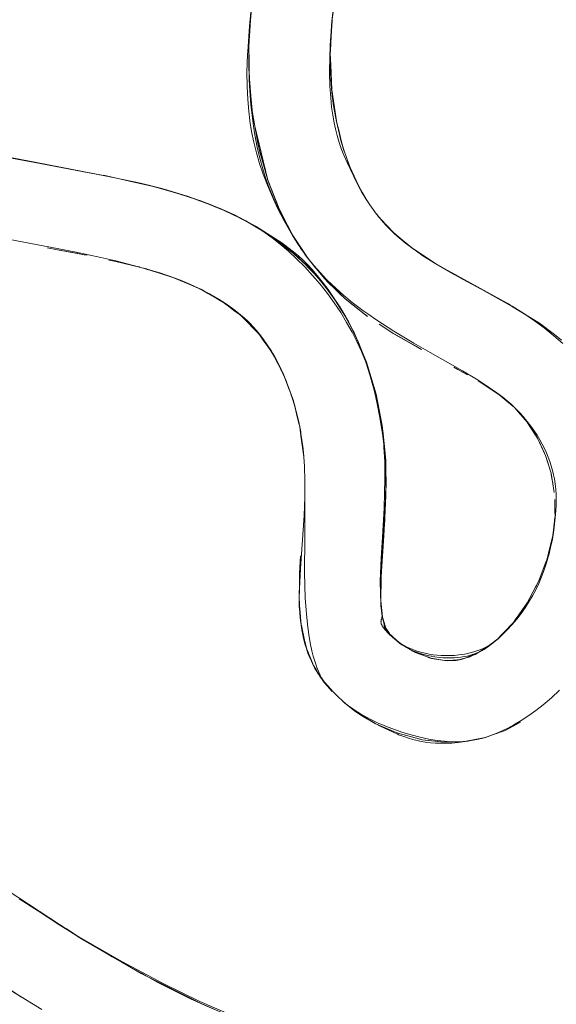
# Model space of a CAD drawing. Units: millimetres. Extents: x -3138 to 3138, y -3800 to 3800.
# Drawn here: x 1216 to 1256, y -169 to -97 of the extents above; entities that cross this region are included whole.
import ezdxf

# ---------------------------------------------------------------- set-up
doc = ezdxf.new("R2010")
doc.units = ezdxf.units.MM
doc.layers.add('None', color=7, linetype='Continuous', lineweight=5)

# ---------------------------------------------------------------- blocks, each defined once
blk = doc.blocks.new('Group')
at = {"layer": 'None', "color": 93, "linetype": 'Continuous', "lineweight": 5, "true_color": 0x66cc66, "transparency": 33554687}
for p, q in [((1239.343, -98.83), (1239.403, -97.748)), ((1233.353, -98.275), (1233.355, -98.238)), ((1239.332, -99.031), (1239.343, -98.83)), ((1239.332, -99.031), (1239.368, -99.86)), ((1239.755, -103.784), (1239.784, -103.983)), ((1239.784, -103.983), (1239.788, -104.008)), ((1239.795, -104.042), (1239.957, -104.677)), ((1214.645, -106.471), (1216.905, -106.901)), ((1217.734, -107.059), (1217.734, -107.059)), ((1222.91, -108.06), (1223.278, -108.133)), ((1226.114, -108.763), (1226.337, -108.812)), ((1226.337, -108.812), (1226.481, -108.854)), ((1228.822, -109.535), (1228.877, -109.551)), ((1229.706, -109.839), (1231.779, -110.683)), ((1231.033, -110.356), (1231.115, -110.387)), ((1231.115, -110.387), (1231.171, -110.413)), ((1242.762, -110.854), (1242.894, -111.039)), ((1232.233, -110.892), (1232.676, -111.114)), ((1233.036, -111.297), (1233.079, -111.321)), ((1233.107, -111.335), (1233.124, -111.343)), ((1233.171, -111.371), (1233.218, -111.397)), ((1233.543, -111.579), (1233.606, -111.617)), ((1243.448, -111.633), (1243.944, -112.16)), ((1243.944, -112.16), (1244.013, -112.234)), ((1236.621, -112.492), (1236.717, -112.656)), ((1236.862, -112.89), (1237.1, -113.26)), ((1219.425, -113.494), (1220.63, -113.721)), ((1220.63, -113.721), (1221.24, -113.836)), ((1237.158, -113.345), (1237.388, -113.675)), ((1237.419, -113.719), (1237.563, -113.944)), ((1237.687, -114.081), (1237.72, -114.124)), ((1246.173, -113.891), (1247.109, -114.51)), ((1226.698, -115.181), (1226.856, -115.231)), ((1238.581, -115.199), (1238.9, -115.593)), ((1247.109, -114.51), (1247.166, -114.547)), ((1247.404, -114.685), (1248.207, -115.128)), ((1229.693, -116.339), (1229.851, -116.407)), ((1229.899, -116.428), (1230.099, -116.544)), ((1229.979, -116.481), (1230.331, -116.682)), ((1231.286, -117.229), (1231.445, -117.32)), ((1231.445, -117.32), (1231.489, -117.35)), ((1240.39, -117.045), (1240.436, -117.082)), ((1251.884, -117.154), (1252.326, -117.398)), ((1252.326, -117.398), (1252.332, -117.402)), ((1252.332, -117.402), (1252.348, -117.41)), ((1232.904, -118.436), (1232.959, -118.493)), ((1233.351, -118.908), (1233.581, -119.145)), ((1254.743, -118.885), (1255.108, -119.165)), ((1255.108, -119.165), (1255.825, -119.714)), ((1234.067, -119.646), (1234.071, -119.651)), ((1234.067, -119.646), (1234.071, -119.651)), ((1255.825, -119.714), (1255.832, -119.719)), ((1234.745, -120.599), (1234.746, -120.6)), ((1234.746, -120.601), (1235.016, -120.982)), ((1234.926, -120.836), (1234.983, -120.915)), ((1242, -121.738), (1242.027, -121.827)), ((1242.248, -122.564), (1242.284, -122.683)), ((1242.284, -122.683), (1242.565, -123.618)), ((1236.463, -124.162), (1236.62, -124.581)), ((1236.636, -124.626), (1236.767, -125.165)), ((1251.594, -124.016), (1251.745, -124.114)), ((1252.513, -124.732), (1252.535, -124.754)), ((1237.183, -127.167), (1237.25, -127.658)), ((1237.288, -127.936), (1237.351, -128.399)), ((1237.351, -128.399), (1237.368, -128.521)), ((1243.285, -134.275), (1243.343, -133.41)), ((1255.245, -136.359), (1255.27, -136.295)), ((1237.065, -138.359), (1237.069, -137.296)), ((1243.05, -139.204), (1243.074, -137.709)), ((1243.059, -138.62), (1243.071, -137.899)), ((1243.071, -137.899), (1243.074, -137.709)), ((1243.05, -139.204), (1243.059, -138.62)), ((1237.059, -139.705), (1237.061, -139.341)), ((1237.065, -139.475), (1237.078, -139.671)), ((1237.167, -140.91), (1237.508, -142.561)), ((1252.628, -141.096), (1252.796, -140.919)), ((1237.249, -141.45), (1237.252, -141.478)), ((1237.252, -141.478), (1237.258, -141.504)), ((1251.687, -142.087), (1251.915, -141.847)), ((1244.45, -142.411), (1244.5, -142.455)), ((1244.45, -142.411), (1244.5, -142.455)), ((1237.627, -142.964), (1237.639, -142.99)), ((1238.14, -144.148), (1238.265, -144.349)), ((1238.175, -144.229), (1238.177, -144.235)), ((1238.177, -144.235), (1238.18, -144.239)), ((1238.424, -144.606), (1238.521, -144.761)), ((1238.889, -145.325), (1238.902, -145.345)), ((1238.902, -145.345), (1239.484, -145.986)), ((1240.987, -147.319), (1241.135, -147.439)), ((1241.3, -147.529), (1242.585, -148.314)), ((1242.602, -148.322), (1242.634, -148.342)), ((1242.634, -148.342), (1242.668, -148.356)), ((1252.209, -148.845), (1253.333, -148.244)), ((1243.845, -148.856), (1244.192, -149.004)), ((1244.192, -149.004), (1244.325, -149.06)), ((1252.209, -148.845), (1252.371, -148.758)), ((1245.906, -149.482), (1245.951, -149.494)), ((1245.951, -149.494), (1246.016, -149.512)), ((1246.016, -149.512), (1246.101, -149.534)), ((1248.256, -149.7), (1248.424, -149.694)), ((1249.2, -149.665), (1249.214, -149.664)), ((1249.206, -149.665), (1250.62, -149.394)), ((1250.599, -149.4), (1250.681, -149.385)), ((1216.486, -161.233), (1216.486, -161.233)), ((1216.487, -161.234), (1219.424, -163.138)), ((1220.552, -163.862), (1221.802, -164.62)), ((1212.454, -165.755), (1216.621, -168.477)), ((1225.442, -166.721), (1225.768, -166.902))]:
    blk.add_line(p, q, dxfattribs=at)
at = {"layer": 'None', "color": 93, "linetype": 'Continuous', "lineweight": 5, "true_color": 0x66cc66, "transparency": 33554687, "flags": 128}
for points in [[(1191.204, -95.801), (1191.958, -96.545), (1192.79, -97.305), (1192.907, -97.403), (1193.674, -98.05), (1194.614, -98.78), (1195.616, -99.495), (1196.683, -100.195), (1197.822, -100.878), (1199.04, -101.544), (1200.343, -102.189), (1201.74, -102.813), (1203.242, -103.412), (1203.538, -103.517), (1204.695, -103.928), (1206.966, -104.636), (1207.531, -104.789), (1209.669, -105.367), (1213.593, -106.269), (1217.734, -107.059), (1222.764, -108.019), (1222.653, -107.995)], [(1243.435, -131.581), (1243.359, -133.175), (1243.271, -134.516), (1243.05, -137.897), (1243.035, -138.62), (1243.045, -139.217), (1243.069, -139.67), (1243.1, -140.014), (1243.135, -140.281), (1243.175, -140.518), (1243.213, -140.697), (1243.249, -140.841), (1243.284, -140.961), (1243.293, -140.99), (1243.298, -141.011), (1243.305, -141.051), (1243.309, -141.087), (1243.314, -141.151), (1243.316, -141.171), (1243.319, -141.192), (1243.323, -141.212), (1243.333, -141.249), (1243.345, -141.283), (1243.361, -141.318), (1243.372, -141.339), (1243.386, -141.363), (1243.404, -141.393), (1243.427, -141.428), (1243.457, -141.471), (1243.498, -141.524), (1243.564, -141.606), (1243.664, -141.719), (1243.821, -141.882), (1243.986, -142.043), (1244.078, -142.127), (1244.179, -142.212), (1244.287, -142.297), (1244.405, -142.381), (1244.531, -142.465), (1244.669, -142.549), (1244.819, -142.633), (1244.983, -142.716), (1245.162, -142.798), (1245.36, -142.88), (1245.578, -142.961), (1245.81, -143.037), (1246.066, -143.11), (1246.331, -143.174), (1246.606, -143.228), (1246.892, -143.274), (1246.917, -143.276), (1247.19, -143.308), (1247.502, -143.332), (1247.831, -143.343), (1248.166, -143.341), (1248.484, -143.325), (1248.786, -143.297), (1249.077, -143.257), (1249.356, -143.206), (1249.625, -143.145), (1249.89, -143.073), (1250.113, -143.002), (1250.34, -142.919), (1250.547, -142.832), (1250.737, -142.743), (1250.911, -142.651), (1251.072, -142.556), (1251.222, -142.459), (1251.361, -142.36), (1251.491, -142.259), (1251.62, -142.148), (1251.969, -141.829), (1252.358, -141.444), (1252.721, -141.051), (1253.06, -140.651), (1253.377, -140.242), (1253.673, -139.824), (1253.95, -139.395), (1254.209, -138.954), (1254.45, -138.5), (1254.675, -138.031), (1254.883, -137.544), (1255.075, -137.038), (1255.251, -136.51), (1255.301, -136.337), (1255.375, -136.082), (1255.41, -135.958), (1255.552, -135.378), (1255.676, -134.765), (1255.78, -134.116), (1255.893, -133.196), (1255.938, -132.664), (1255.956, -132.321), (1255.962, -131.912), (1255.951, -131.484), (1255.923, -131.082), (1255.88, -130.701), (1255.825, -130.34), (1255.765, -130.031), (1255.691, -129.715), (1255.599, -129.384), (1255.495, -129.058), (1255.377, -128.735), (1255.245, -128.414), (1255.099, -128.094), (1254.936, -127.773), (1254.757, -127.451), (1254.559, -127.126), (1254.34, -126.796), (1254.098, -126.46), (1254.003, -126.339), (1253.829, -126.117), (1253.532, -125.764), (1253.201, -125.401), (1252.881, -125.075), (1252.635, -124.842), (1252.36, -124.601), (1252.021, -124.324), (1251.598, -124.003), (1251.062, -123.624), (1250.221, -123.075), (1249.06, -122.379), (1246.693, -121.036), (1245.492, -120.355), (1244.018, -119.474), (1242.762, -118.659), (1242.093, -118.189), (1241.744, -117.944), (1240.954, -117.343), (1240.341, -116.839), (1239.741, -116.308), (1239.143, -115.734), (1239.069, -115.657), (1238.609, -115.176), (1238.134, -114.636), (1237.71, -114.112), (1237.333, -113.603), (1236.996, -113.107), (1236.567, -112.413), (1235.951, -111.335), (1235.465, -110.402), (1235.055, -109.535), (1234.711, -108.728), (1234.494, -108.161), (1234.4, -107.914), (1234.137, -107.131), (1233.907, -106.339), (1233.713, -105.553), (1233.553, -104.77), (1233.43, -104.018), (1233.424, -103.966), (1233.338, -103.274), (1233.263, -102.412), (1233.218, -101.458), (1233.207, -100.398), (1233.247, -99.107), (1233.263, -98.88), (1233.395, -97.006), (1233.547, -95.496)], [(1212.407, -112.079), (1219.373, -113.403), (1220.641, -113.644), (1222.46, -114.045), (1223.551, -114.286), (1225.587, -114.819), (1226.86, -115.204), (1227.751, -115.512), (1228.539, -115.818), (1229.241, -116.122), (1229.872, -116.424), (1230.442, -116.724), (1230.959, -117.023), (1231.433, -117.321), (1231.867, -117.619), (1232.269, -117.917), (1232.64, -118.216), (1232.986, -118.517), (1233.308, -118.82), (1233.378, -118.891), (1233.61, -119.128), (1233.893, -119.44), (1234.159, -119.757), (1234.43, -120.107), (1234.7, -120.488), (1234.97, -120.904), (1235.24, -121.361), (1235.483, -121.812), (1235.726, -122.307), (1235.969, -122.852), (1236.211, -123.456), (1236.452, -124.128), (1236.679, -124.844), (1236.875, -125.557), (1237.04, -126.27), (1237.176, -126.985), (1237.278, -127.667), (1237.306, -127.924), (1237.359, -128.394), (1237.434, -129.392), (1237.475, -130.481), (1237.474, -131.658), (1237.42, -133.039), (1237.139, -136.938), (1237.061, -138.426), (1237.055, -139.137), (1237.074, -139.801), (1237.102, -140.235), (1237.108, -140.338), (1237.111, -140.374), (1237.162, -140.873), (1237.22, -141.287), (1237.29, -141.682), (1237.378, -142.088), (1237.475, -142.466), (1237.581, -142.82), (1237.695, -143.153), (1237.816, -143.467), (1237.944, -143.764), (1238.074, -144.037), (1238.201, -144.28), (1238.295, -144.442), (1238.404, -144.617), (1238.539, -144.815), (1238.705, -145.041), (1238.912, -145.302), (1239.171, -145.604), (1239.503, -145.964), (1239.899, -146.361), (1240.269, -146.706), (1240.636, -147.02), (1240.998, -147.308), (1241.357, -147.571), (1241.715, -147.812), (1242.071, -148.032), (1242.412, -148.225), (1242.996, -148.524), (1243.28, -148.67), (1243.954, -148.988), (1244.274, -149.125), (1244.363, -149.162), (1244.74, -149.305), (1245.09, -149.423), (1245.415, -149.518), (1245.733, -149.598), (1246.026, -149.659), (1246.352, -149.713), (1246.702, -149.755), (1247.081, -149.784), (1247.448, -149.796), (1247.844, -149.794), (1248.273, -149.775), (1248.739, -149.736), (1249.251, -149.672), (1249.858, -149.571), (1250.239, -149.493), (1250.572, -149.408), (1250.89, -149.313), (1251.228, -149.197), (1251.589, -149.057), (1251.977, -148.888), (1252.396, -148.685), (1252.851, -148.44), (1253.386, -148.123), (1253.942, -147.758), (1254.461, -147.385), (1255.002, -146.962), (1255.611, -146.441), (1256.211, -145.883)], [(1256.444, -120.363), (1255.793, -119.798), (1255.076, -119.225), (1254.364, -118.702), (1253.58, -118.171), (1252.711, -117.629), (1252.325, -117.407), (1251.759, -117.083), (1249.118, -115.661), (1248.501, -115.323), (1247.107, -114.513), (1246.156, -113.908), (1245.571, -113.503), (1244.882, -112.987), (1244.41, -112.604), (1244.094, -112.326), (1243.93, -112.169), (1243.761, -112.007), (1243.418, -111.65), (1243.099, -111.29), (1242.748, -110.861), (1242.49, -110.517), (1242.245, -110.164), (1241.986, -109.759), (1241.712, -109.291), (1241.39, -108.688), (1241.083, -108.053), (1240.801, -107.406), (1240.551, -106.764), (1240.331, -106.127), (1240.147, -105.518), (1239.93, -104.674), (1239.795, -104.042), (1239.741, -103.792), (1239.585, -102.873), (1239.462, -101.916), (1239.376, -100.917), (1239.33, -99.871), (1239.327, -98.83), (1239.368, -97.745), (1239.457, -96.622), (1239.594, -95.484)], [(1234.428, -90.849), (1233.904, -93.134), (1233.656, -94.826), (1233.512, -95.805), (1233.339, -98.488), (1233.353, -98.027), (1233.339, -98.488), (1233.356, -99.655), (1233.353, -98.027), (1233.504, -95.925), (1233.353, -98.027), (1233.554, -95.447)], [(1240.34, -106.154), (1240.321, -106.105), (1240.37, -106.24), (1240.321, -106.105), (1240.185, -105.645), (1240.321, -106.105), (1239.79, -104.025), (1239.784, -103.983), (1239.784, -103.983), (1239.784, -103.983), (1239.448, -101.699), (1239.448, -101.7), (1239.448, -101.699), (1239.448, -101.698), (1239.448, -101.699), (1239.368, -99.86), (1239.332, -99.031), (1239.472, -96.499), (1239.629, -95.495), (1239.631, -95.48), (1239.81, -94.337)], [(1233.383, -97.613), (1233.389, -97.457), (1233.421, -97.076)], [(1239.403, -97.748), (1239.465, -96.624), (1239.472, -96.499)], [(1233.879, -104.914), (1234.028, -105.778), (1233.778, -104.387), (1233.65, -103.717), (1233.567, -103.105), (1233.387, -101.141), (1233.368, -100.071), (1233.36, -99.655), (1233.339, -98.488), (1233.356, -99.655), (1233.357, -100.072), (1233.358, -100.582), (1233.358, -100.442)], [(1239.361, -97.924), (1239.3, -99.213), (1239.288, -100.421), (1239.314, -101.426), (1239.367, -102.265), (1239.437, -102.97), (1239.518, -103.562), (1239.616, -104.12), (1239.621, -104.142), (1239.715, -104.573), (1239.843, -105.068), (1239.996, -105.571), (1240.175, -106.083), (1240.364, -106.563), (1240.575, -107.04), (1241.301, -108.553), (1241.511, -108.954), (1241.554, -109.027)], [(1233.34, -98.576), (1233.339, -98.612), (1233.337, -98.901), (1233.334, -99.755), (1233.358, -100.442)], [(1239.368, -99.86), (1239.368, -99.867), (1239.413, -100.908), (1239.448, -101.698)], [(1233.358, -100.582), (1233.387, -101.141), (1233.358, -100.582), (1233.567, -103.105), (1233.788, -104.386), (1233.814, -104.534)], [(1232.066, -169.812), (1229.733, -168.791), (1227.03, -167.482), (1223.989, -165.863), (1223.008, -165.293), (1220.726, -163.965), (1216.458, -161.254)], [(1233.373, -100.868), (1233.393, -101.437), (1233.495, -102.792), (1233.63, -103.977), (1233.692, -104.384), (1233.789, -105.016), (1233.965, -105.928), (1234.151, -106.732), (1234.369, -107.522), (1234.575, -108.171), (1234.579, -108.182), (1234.842, -108.911), (1235.135, -109.633), (1235.44, -110.305), (1235.846, -111.115), (1236.334, -112.005), (1236.459, -112.218)], [(1233.387, -101.141), (1233.567, -103.105), (1233.65, -103.717), (1233.387, -101.141)], [(1200.253, -102.15), (1200.773, -102.406), (1199.805, -101.958), (1202.482, -103.122), (1203.004, -103.317), (1202.482, -103.122), (1201.811, -102.841), (1202.482, -103.122), (1203.358, -103.433), (1205.543, -104.208), (1205.01, -104.026), (1205.543, -104.208), (1206.734, -104.575), (1209.101, -105.229), (1209.21, -105.254), (1213.888, -106.332), (1213.678, -106.285), (1213.888, -106.332), (1215.614, -106.681), (1217.598, -107.056), (1223.266, -108.127)], [(1239.448, -101.698), (1239.448, -101.7), (1239.479, -101.911), (1239.619, -102.858), (1239.755, -103.784)], [(1239.79, -104.025), (1239.801, -104.071), (1239.79, -104.025)], [(1234.686, -108.155), (1233.778, -104.387), (1234.711, -108.258), (1234.124, -106.193), (1234.717, -108.263), (1234.744, -108.356), (1234.714, -108.264), (1235.569, -110.464), (1235.528, -110.374), (1234.744, -108.356), (1234.714, -108.264), (1234.711, -108.258), (1234.124, -106.193), (1233.778, -104.387), (1234.028, -105.778), (1234.596, -107.839)], [(1239.957, -104.677), (1240.172, -105.519), (1240.306, -106.045)], [(1240.13, -105.452), (1240.135, -105.474), (1240.124, -105.428), (1240.135, -105.474), (1240.135, -105.475), (1240.139, -105.486)], [(1240.135, -105.475), (1240.142, -105.498), (1240.135, -105.475)], [(1214.645, -106.471), (1215.614, -106.681), (1213.888, -106.332), (1217.602, -107.036), (1219.311, -107.36)], [(1218.11, -169.401), (1215.069, -167.514)], [(1240.706, -107.163), (1240.799, -107.437), (1240.638, -106.989), (1240.799, -107.437), (1240.97, -107.804), (1240.799, -107.437), (1240.973, -107.802), (1240.98, -107.817)], [(1240.943, -107.731), (1240.97, -107.804), (1241.079, -108.088), (1241.622, -109.163), (1241.754, -109.362)], [(1240.957, -107.768), (1240.973, -107.802), (1240.98, -107.817)], [(1222.653, -107.994), (1224.884, -108.49), (1226.336, -108.812), (1228.877, -109.551), (1228.92, -109.567)], [(1222.764, -108.019), (1225.374, -108.579), (1226.938, -108.968), (1228.17, -109.322), (1229.372, -109.715), (1230.448, -110.113), (1230.855, -110.282), (1231.411, -110.513), (1232.281, -110.913), (1233.071, -111.315), (1233.873, -111.764), (1235.241, -112.608), (1235.779, -112.969), (1236.226, -113.294), (1236.63, -113.613), (1236.994, -113.923), (1237.321, -114.223), (1237.66, -114.559), (1238.012, -114.936), (1238.383, -115.362), (1238.772, -115.847), (1238.773, -115.848), (1239.189, -116.405), (1239.633, -117.048), (1240.111, -117.798), (1240.475, -118.41), (1240.789, -118.99), (1241.101, -119.62), (1241.403, -120.297), (1241.697, -121.027), (1241.982, -121.82), (1242.257, -122.687), (1242.521, -123.643), (1242.584, -123.911), (1242.771, -124.7), (1242.992, -125.812), (1243.181, -127.011), (1243.318, -128.182), (1243.404, -129.329), (1243.442, -130.46), (1243.435, -131.581), (1243.435, -131.58)], [(1224.494, -108.39), (1224.885, -108.484), (1226.074, -108.753), (1224.885, -108.484), (1227.108, -109.018), (1228.799, -109.527), (1227.108, -109.018), (1229.409, -109.742), (1228.941, -109.574), (1229.409, -109.742), (1229.643, -109.815)], [(1241.444, -108.789), (1241.622, -109.163), (1241.96, -109.735), (1242.072, -109.893), (1241.96, -109.735), (1241.622, -109.163), (1241.079, -108.088), (1241.298, -108.497)], [(1226.695, -108.907), (1227.108, -109.018), (1226.695, -108.907)], [(1228.877, -109.551), (1229.406, -109.749), (1231.115, -110.387), (1233.124, -111.343), (1233.159, -111.364)], [(1229.74, -109.851), (1230.98, -110.334), (1229.74, -109.851)], [(1241.834, -109.499), (1241.96, -109.735), (1242.059, -109.873)], [(1231.246, -110.445), (1231.631, -110.614), (1231.246, -110.445)], [(1231.945, -110.759), (1233.396, -111.51), (1233.708, -111.671)], [(1231.991, -110.78), (1233.101, -111.332), (1231.991, -110.78)], [(1235.528, -110.374), (1235.569, -110.464), (1236.186, -111.677), (1236.469, -112.237), (1236.578, -112.427), (1236.191, -111.674), (1235.569, -110.464), (1236.186, -111.677), (1235.528, -110.374)], [(1242.68, -110.77), (1242.691, -110.786), (1242.719, -110.822), (1242.691, -110.786), (1242.7, -110.797)], [(1242.762, -110.854), (1242.912, -111.064), (1242.815, -110.942), (1242.912, -111.064), (1242.933, -111.087), (1242.912, -111.064), (1244.014, -112.235), (1244.806, -112.888), (1244.805, -112.887), (1244.806, -112.888), (1245.413, -113.388), (1245.269, -113.281), (1245.223, -113.243)], [(1233.124, -111.343), (1233.396, -111.507), (1234.914, -112.419), (1233.809, -111.728), (1234.914, -112.419), (1236.305, -113.457), (1236.371, -113.506), (1236.971, -114.024), (1237.827, -114.853), (1238.925, -116.115), (1238.972, -116.17), (1239.609, -117.034), (1240.054, -117.708), (1240.634, -118.704), (1240.054, -117.708), (1240.87, -119.177), (1241.086, -119.566), (1240.976, -119.368)], [(1233.396, -111.507), (1233.691, -111.662), (1233.396, -111.507)], [(1242.931, -111.084), (1243.117, -111.281), (1243.448, -111.633)], [(1233.799, -111.722), (1235.463, -112.803), (1236.305, -113.457), (1235.463, -112.803), (1236.291, -113.474), (1236.971, -114.024), (1238.31, -115.376), (1238.925, -116.115), (1238.31, -115.376), (1238.903, -116.132), (1239.609, -117.034), (1240.667, -118.764)], [(1234.237, -112.012), (1234.55, -112.219), (1235.062, -112.59), (1235.661, -113.06), (1236.259, -113.57), (1236.862, -114.128), (1237.454, -114.722), (1238.038, -115.358), (1238.593, -116.012), (1238.596, -116.015), (1239.123, -116.687), (1239.63, -117.387), (1240.102, -118.096), (1240.543, -118.818), (1240.945, -119.538), (1241.3, -120.235), (1241.637, -120.963), (1241.908, -121.615)], [(1238.581, -115.199), (1238.131, -114.644), (1238.113, -114.623), (1238.07, -114.57), (1237.709, -114.124), (1237.702, -114.115), (1237.563, -113.944), (1236.469, -112.237), (1236.578, -112.427), (1237.405, -113.7), (1236.578, -112.427), (1237.551, -113.897)], [(1244.013, -112.234), (1244.438, -112.584), (1244.805, -112.887)], [(1234.914, -112.419), (1235.463, -112.803), (1234.914, -112.419)], [(1244.805, -112.887), (1244.806, -112.888), (1244.904, -112.969), (1245.367, -113.35)], [(1218.503, -113.32), (1219.279, -113.467), (1219.425, -113.494)], [(1218.503, -113.32), (1219.279, -113.467), (1221.245, -113.837), (1221.439, -113.874)], [(1236.371, -113.506), (1237.827, -114.853), (1238.31, -115.376), (1237.827, -114.853), (1236.971, -114.024), (1236.371, -113.506)], [(1245.327, -113.32), (1245.269, -113.281), (1245.413, -113.388), (1245.455, -113.417), (1245.413, -113.388), (1247.232, -114.59), (1246.993, -114.445), (1247.232, -114.59), (1248.209, -115.129), (1248.213, -115.131), (1248.209, -115.129), (1252.348, -117.41), (1252.586, -117.557)], [(1245.452, -113.414), (1245.578, -113.497), (1246.173, -113.891)], [(1221.24, -113.836), (1221.245, -113.837), (1221.439, -113.874)], [(1223.053, -114.229), (1223.564, -114.347), (1225.388, -114.767), (1226.698, -115.181), (1227.821, -115.536), (1228.04, -115.617), (1227.821, -115.536), (1229.81, -116.384), (1230.332, -116.682), (1231.457, -117.325), (1231.258, -117.211), (1231.457, -117.325), (1231.478, -117.339), (1231.638, -117.462), (1231.478, -117.339), (1231.626, -117.453)], [(1223.053, -114.229), (1223.564, -114.347), (1225.387, -114.767)], [(1237.563, -113.944), (1238.07, -114.57), (1238.9, -115.593), (1240.39, -117.045), (1240.436, -117.082), (1242.064, -118.372)], [(1247.059, -114.482), (1246.993, -114.445), (1246.841, -114.343), (1246.993, -114.445), (1246.865, -114.359)], [(1225.172, -114.711), (1225.265, -114.734), (1225.312, -114.747)], [(1225.387, -114.767), (1225.388, -114.767), (1225.389, -114.767), (1225.388, -114.767), (1225.387, -114.767)], [(1225.388, -114.767), (1225.587, -114.83), (1226.698, -115.181)], [(1225.728, -114.862), (1225.817, -114.887), (1225.728, -114.862)], [(1225.782, -114.878), (1225.817, -114.887), (1225.896, -114.913)], [(1226.039, -114.956), (1226.496, -115.087), (1226.77, -115.177)], [(1248.207, -115.128), (1248.209, -115.129), (1248.213, -115.131), (1248.515, -115.298), (1249.129, -115.636), (1251.545, -116.968)], [(1226.856, -115.231), (1227.751, -115.513), (1227.77, -115.519)], [(1226.99, -115.249), (1227.5, -115.416), (1228.312, -115.717), (1229.005, -116.005), (1229.64, -116.297), (1230.217, -116.59), (1230.744, -116.882), (1231.277, -117.208), (1231.426, -117.308)], [(1227.767, -115.518), (1227.821, -115.536), (1227.767, -115.518)], [(1227.918, -115.577), (1228.532, -115.839), (1229.234, -116.138), (1229.609, -116.298)], [(1228.04, -115.617), (1228.041, -115.618), (1228.196, -115.685), (1228.041, -115.618)], [(1238.9, -115.593), (1239.007, -115.697), (1239.023, -115.713), (1239.068, -115.757), (1239.243, -115.927), (1239.65, -116.324)], [(1229.58, -116.285), (1229.81, -116.384), (1229.898, -116.428), (1229.81, -116.384), (1229.58, -116.285)], [(1238.972, -116.17), (1240.054, -117.708), (1239.609, -117.034), (1238.972, -116.17)], [(1239.65, -116.324), (1239.728, -116.4), (1240.123, -116.786)], [(1250.086, -116.182), (1252.675, -117.628), (1253.009, -117.815)], [(1230.331, -116.682), (1230.332, -116.682), (1230.431, -116.739), (1230.95, -117.036), (1231.271, -117.219)], [(1231.286, -117.229), (1231.478, -117.339), (1231.457, -117.325), (1232.828, -118.369), (1232.859, -118.401), (1232.904, -118.436), (1232.959, -118.493)], [(1231.511, -117.365), (1231.763, -117.533), (1232.327, -117.944), (1232.736, -118.266), (1233.034, -118.518), (1233.259, -118.723), (1233.409, -118.871), (1233.443, -118.905), (1233.669, -119.143), (1233.902, -119.41), (1234.15, -119.715), (1234.414, -120.066), (1234.696, -120.471), (1235.001, -120.944), (1235.014, -120.966)], [(1240.123, -116.786), (1240.31, -116.968), (1240.39, -117.045)], [(1240.436, -117.082), (1240.757, -117.336), (1240.905, -117.453)], [(1231.614, -117.445), (1231.856, -117.63), (1232.252, -117.931), (1232.634, -118.221), (1232.735, -118.298)], [(1240.905, -117.453), (1240.987, -117.519), (1241.594, -117.999)], [(1241.594, -117.999), (1241.685, -118.071), (1241.947, -118.279), (1242.001, -118.322), (1242.04, -118.353), (1242.064, -118.372)], [(1252.348, -117.41), (1252.681, -117.616), (1252.797, -117.682), (1252.681, -117.616), (1254.743, -118.885), (1255.832, -119.719), (1256.346, -120.114), (1255.832, -119.719)], [(1253.36, -118.034), (1253.581, -118.17), (1254.389, -118.667), (1254.743, -118.885)], [(1232.733, -118.297), (1232.828, -118.369), (1232.733, -118.297)], [(1232.815, -118.368), (1232.859, -118.402), (1232.862, -118.404)], [(1232.859, -118.402), (1232.904, -118.436), (1232.859, -118.401), (1234.079, -119.659), (1234.055, -119.63), (1234.036, -119.609)], [(1232.892, -118.435), (1232.977, -118.523), (1233.351, -118.908)], [(1233.581, -119.145), (1233.876, -119.449), (1234.063, -119.642)], [(1240.756, -118.928), (1240.872, -119.175), (1240.96, -119.337), (1240.872, -119.175), (1241.417, -120.33)], [(1241.086, -119.566), (1241.106, -119.613), (1241.24, -119.932)], [(1241.086, -119.566), (1241.086, -119.567), (1241.086, -119.566), (1242, -121.738), (1242.248, -122.564), (1242.027, -121.827)], [(1242.927, -118.941), (1243.344, -119.217), (1243.969, -119.629)], [(1242.927, -118.941), (1243.344, -119.217), (1243.969, -119.629), (1246.054, -120.803)], [(1234.036, -119.609), (1234.055, -119.63), (1234.067, -119.646)], [(1234.055, -119.63), (1234.066, -119.645), (1234.055, -119.63), (1234.079, -119.659), (1234.746, -120.6), (1234.745, -120.599), (1234.746, -120.6), (1235.083, -121.077), (1234.985, -120.918), (1234.926, -120.836)], [(1234.067, -119.646), (1234.069, -119.65), (1234.067, -119.646)], [(1234.091, -119.675), (1234.151, -119.761), (1234.404, -120.118), (1234.673, -120.498), (1234.745, -120.599)], [(1243.969, -119.629), (1244.087, -119.695), (1245.458, -120.467), (1246.054, -120.803)], [(1235.05, -121.04), (1234.985, -120.918), (1235.083, -121.077), (1235.93, -122.705), (1236.198, -123.428), (1236.606, -124.527), (1236.636, -124.626), (1236.767, -125.165)], [(1241.612, -120.815), (1241.702, -121.029), (1242, -121.738)], [(1235.083, -121.077), (1235.173, -121.248), (1235.083, -121.077)], [(1235.1, -121.109), (1235.246, -121.354), (1235.471, -121.766), (1235.696, -122.216), (1235.78, -122.403)], [(1235.165, -121.234), (1235.232, -121.363), (1235.467, -121.816), (1235.723, -122.307), (1235.745, -122.35)], [(1235.672, -122.198), (1235.877, -122.586), (1235.93, -122.705), (1235.877, -122.586), (1235.672, -122.198)], [(1235.711, -122.277), (1235.877, -122.586), (1236.061, -123.081)], [(1248.424, -122.12), (1248.728, -122.287), (1249.443, -122.681)], [(1248.728, -122.287), (1248.889, -122.375), (1249.074, -122.477), (1249.443, -122.681)], [(1235.83, -122.514), (1235.92, -122.712), (1235.96, -122.811)], [(1236.058, -123.05), (1236.143, -123.259), (1236.366, -123.869), (1236.392, -123.95)], [(1242.248, -122.564), (1242.708, -124.094), (1243.151, -126.408), (1243.189, -126.607), (1243.151, -126.408)], [(1250.22, -123.116), (1251.748, -124.116), (1251.752, -124.12), (1251.748, -124.116), (1252.187, -124.488), (1252.014, -124.341), (1251.751, -124.119)], [(1250.22, -123.116), (1251.055, -123.663), (1251.594, -124.016)], [(1236.173, -123.36), (1236.198, -123.428), (1236.2, -123.433), (1236.208, -123.456), (1236.296, -123.692)], [(1242.565, -123.618), (1242.641, -123.872), (1242.708, -124.094)], [(1237.165, -126.927), (1237.159, -126.871), (1237.091, -126.498), (1236.606, -124.527), (1236.636, -124.626), (1236.729, -125.027)], [(1242.708, -124.094), (1242.814, -124.651), (1242.831, -124.739), (1243.042, -125.837), (1243.151, -126.408)], [(1251.742, -124.112), (1251.748, -124.116), (1251.742, -124.112), (1251.748, -124.116)], [(1251.783, -124.143), (1251.819, -124.169), (1251.902, -124.233)], [(1252.074, -124.368), (1252.199, -124.465), (1252.53, -124.743), (1252.819, -125.005), (1253.074, -125.254), (1253.3, -125.492), (1253.52, -125.744), (1253.644, -125.897)], [(1252.882, -125.077), (1253.835, -126.173), (1254.03, -126.476), (1254.591, -127.351), (1255.151, -128.563), (1255.178, -128.622), (1255.582, -129.926), (1255.819, -131.345), (1255.767, -131.036), (1255.704, -130.661), (1255.646, -130.31), (1255.596, -130.011), (1255.582, -129.926), (1255.513, -129.704), (1255.316, -129.068), (1255.219, -128.754), (1255.178, -128.622), (1255.151, -128.563), (1255.095, -128.441), (1254.951, -128.131), (1254.806, -127.816), (1254.656, -127.492), (1254.591, -127.351), (1254.474, -127.167), (1254.264, -126.841), (1254.044, -126.498), (1254.03, -126.476), (1253.962, -126.37), (1253.835, -126.173), (1253.505, -125.792), (1253.183, -125.423), (1252.882, -125.077), (1252.187, -124.488), (1252.348, -124.625), (1252.625, -124.859), (1252.881, -125.076)], [(1236.727, -125.02), (1236.859, -125.554), (1237.035, -126.269), (1237.055, -126.35)], [(1252.483, -124.709), (1252.513, -124.732), (1252.483, -124.709)], [(1252.572, -124.787), (1252.513, -124.732), (1252.572, -124.787)], [(1237.373, -128.579), (1237.371, -128.543), (1237.383, -128.714), (1237.371, -128.543), (1237.368, -128.519), (1237.371, -128.543), (1237.183, -127.167), (1237.091, -126.498), (1237.053, -126.342), (1237.091, -126.498), (1237.159, -126.871), (1237.134, -126.766)], [(1237.113, -126.655), (1237.157, -126.98), (1237.183, -127.167)], [(1243.189, -126.607), (1243.413, -128.971), (1243.413, -128.971), (1243.413, -128.971), (1243.428, -130.822), (1243.438, -130.335), (1243.428, -130.822), (1243.435, -131.58), (1243.098, -136.931), (1243.082, -137.176), (1243.063, -137.554), (1243.082, -137.176), (1243.077, -137.481)], [(1243.189, -126.607), (1243.229, -127.028), (1243.339, -128.186), (1243.413, -128.971)], [(1237.25, -127.658), (1237.285, -127.916), (1237.288, -127.936)], [(1243.266, -127.736), (1243.288, -127.997), (1243.339, -129.079), (1243.353, -130.31), (1243.295, -132.494), (1243.173, -134.627), (1243.085, -136.169), (1243.019, -137.839), (1243.022, -138.791), (1243.05, -139.448), (1243.089, -139.915), (1243.097, -139.98)], [(1243.413, -128.971), (1243.416, -129.329), (1243.42, -129.8)], [(1243.413, -128.971), (1243.413, -128.971), (1243.413, -128.971)], [(1243.437, -130.311), (1243.425, -130.821), (1243.428, -130.724)], [(1243.387, -132.452), (1243.425, -130.821), (1243.392, -132.264)], [(1243.435, -131.581), (1243.435, -131.58), (1243.435, -131.581)], [(1255.851, -131.865), (1255.869, -132.691), (1255.878, -133.101), (1255.869, -132.691), (1255.867, -132.624), (1255.86, -132.273), (1255.851, -131.865)], [(1237.464, -131.916), (1237.46, -134.674), (1237.45, -137.252), (1237.501, -139.082), (1237.56, -139.992), (1237.579, -140.286), (1237.677, -141.24), (1237.779, -141.968), (1237.881, -142.531), (1237.979, -142.98), (1238.084, -143.386), (1238.19, -143.741), (1238.295, -144.051), (1238.383, -144.281), (1238.399, -144.323), (1238.502, -144.563), (1238.603, -144.776), (1238.702, -144.967), (1238.799, -145.138), (1238.861, -145.238)], [(1255.719, -134.5), (1255.764, -134.103), (1255.869, -133.181), (1255.878, -133.101), (1255.718, -134.505), (1255.717, -134.508), (1255.718, -134.505), (1255.502, -135.388), (1255.297, -136.223), (1255.342, -136.04), (1255.502, -135.388), (1255.514, -135.336), (1255.658, -134.748), (1255.717, -134.507)], [(1243.08, -137.304), (1243.105, -136.932), (1243.285, -134.275)], [(1255.773, -134.164), (1255.774, -134.159), (1255.774, -134.155), (1255.774, -134.159), (1255.774, -134.156)], [(1237.059, -139.705), (1237.069, -137.296), (1237.157, -135.995)], [(1237.069, -137.296), (1237.095, -136.903), (1237.157, -135.995)], [(1255.245, -136.359), (1255.297, -136.223), (1255.27, -136.295)], [(1250.187, -143.137), (1249.999, -143.258), (1250.514, -142.974), (1249.564, -143.448), (1249.4, -143.49), (1248.607, -143.694), (1248.978, -143.627), (1248.088, -143.712), (1248.607, -143.694), (1248.978, -143.627), (1249.4, -143.49), (1248.978, -143.627), (1249.394, -143.477), (1250.514, -142.974), (1250.955, -142.641), (1250.27, -143.084), (1250.955, -142.641), (1251.679, -142.096), (1251.668, -142.105), (1251.679, -142.096), (1251.704, -142.072), (1251.679, -142.096), (1252.796, -140.919), (1252.807, -140.904), (1252.939, -140.717), (1253.199, -140.349), (1253.482, -139.95), (1253.799, -139.503), (1253.825, -139.466), (1254.017, -139.101), (1254.246, -138.667), (1254.442, -138.296), (1254.502, -138.18), (1254.684, -137.837), (1254.747, -137.67), (1254.935, -137.176), (1255.146, -136.619), (1255.222, -136.421), (1255.232, -136.394)], [(1252.796, -140.919), (1252.807, -140.904), (1253.825, -139.466), (1254.442, -138.296), (1254.684, -137.837), (1255.232, -136.394)], [(1243.061, -137.725), (1243.063, -137.554), (1243.08, -137.309)], [(1237.621, -142.937), (1237.627, -142.964), (1237.552, -142.666), (1237.252, -141.478), (1237.106, -140.134), (1237.158, -140.831), (1237.106, -140.134), (1237.059, -139.705), (1237.069, -139.796), (1237.079, -139.884)], [(1237.078, -139.671), (1237.11, -140.135), (1237.117, -140.233)], [(1237.078, -139.672), (1237.11, -140.135), (1237.159, -140.839)], [(1243.048, -139.273), (1243.046, -139.252), (1243.046, -139.235), (1243.046, -139.252), (1243.048, -139.317), (1243.05, -139.204), (1243.05, -139.217), (1243.049, -139.289)], [(1243.046, -139.252), (1243.048, -139.317), (1243.174, -140.512), (1243.121, -140.01), (1243.085, -139.667), (1243.052, -139.355)], [(1244.406, -142.398), (1244.388, -142.385), (1244.249, -142.276), (1243.913, -141.988), (1243.701, -141.793), (1243.551, -141.643), (1243.441, -141.526), (1243.359, -141.431), (1243.296, -141.353), (1243.248, -141.289), (1243.211, -141.234), (1243.181, -141.188), (1243.157, -141.147), (1243.138, -141.112), (1243.123, -141.081), (1243.111, -141.053), (1243.101, -141.028), (1243.093, -141.005), (1243.086, -140.985), (1243.077, -140.949), (1243.072, -140.919), (1243.069, -140.886), (1243.069, -140.848), (1243.07, -140.827), (1243.072, -140.805), (1243.075, -140.78), (1243.079, -140.753), (1243.085, -140.723), (1243.093, -140.691), (1243.103, -140.654), (1243.124, -140.585), (1243.134, -140.547), (1243.14, -140.514), (1243.145, -140.486), (1243.148, -140.462), (1243.15, -140.44), (1243.151, -140.405), (1243.15, -140.377), (1243.145, -140.345), (1243.142, -140.322)], [(1243.12, -140.169), (1243.127, -140.223), (1243.13, -140.242)], [(1243.174, -140.512), (1243.177, -140.523), (1243.174, -140.512), (1243.315, -140.973), (1243.317, -140.981), (1243.323, -141.001), (1243.335, -141.039), (1243.345, -141.073), (1243.369, -141.15), (1243.375, -141.169), (1243.38, -141.188), (1243.402, -141.259), (1243.412, -141.294), (1243.413, -141.295), (1243.426, -141.315), (1243.442, -141.338), (1243.461, -141.367), (1243.483, -141.402), (1243.512, -141.445), (1243.548, -141.5), (1243.639, -141.639), (1243.684, -141.708), (1243.723, -141.767), (1243.838, -141.873), (1244.008, -142.03), (1244.099, -142.114), (1244.293, -142.293), (1244.332, -142.329)], [(1243.176, -140.518), (1243.229, -140.691), (1243.272, -140.833), (1243.309, -140.952), (1243.315, -140.973), (1243.412, -141.294), (1243.639, -141.639), (1243.723, -141.767), (1244.42, -142.41), (1244.318, -142.319), (1244.42, -142.41), (1244.496, -142.458), (1244.607, -142.546), (1244.5, -142.455), (1244.523, -142.474)], [(1237.185, -141.037), (1237.241, -141.403), (1237.185, -141.037)], [(1237.233, -141.23), (1237.348, -141.784), (1237.429, -142.181)], [(1251.915, -141.847), (1252.259, -141.485), (1252.628, -141.096)], [(1237.26, -141.512), (1237.515, -142.6), (1237.26, -141.512)], [(1237.536, -142.67), (1237.605, -142.891), (1237.536, -142.67)], [(1244.442, -142.424), (1244.536, -142.492), (1244.557, -142.506)], [(1244.496, -142.458), (1245.412, -143.023), (1244.607, -142.546), (1244.496, -142.458)], [(1244.607, -142.546), (1245.412, -143.023), (1245.58, -143.105), (1246.422, -143.42), (1245.58, -143.105), (1246.425, -143.411), (1246.58, -143.467), (1246.797, -143.546), (1247.76, -143.712), (1246.617, -143.497), (1246.797, -143.546), (1246.617, -143.497), (1246.575, -143.48), (1246.422, -143.42), (1245.412, -143.023), (1245.58, -143.105), (1244.607, -142.546)], [(1244.767, -142.641), (1244.869, -142.703), (1244.893, -142.715)], [(1250.324, -143.059), (1250.972, -142.662), (1250.912, -142.699), (1250.735, -142.807)], [(1250.562, -142.938), (1250.657, -142.883), (1250.77, -142.81), (1250.936, -142.694), (1251.009, -142.639)], [(1251.163, -142.509), (1251.026, -142.629), (1251.315, -142.393), (1251.026, -142.629), (1250.972, -142.662), (1251.009, -142.639)], [(1251.055, -142.566), (1251.068, -142.556), (1251.191, -142.463), (1251.318, -142.368)], [(1251.058, -142.603), (1251.209, -142.49), (1251.488, -142.261)], [(1251.318, -142.368), (1251.604, -142.152), (1251.672, -142.101)], [(1237.627, -142.964), (1238.177, -144.235), (1238.627, -144.924), (1238.902, -145.345), (1239.153, -145.621), (1239.482, -145.983)], [(1237.636, -142.922), (1238.091, -144.069), (1237.64, -142.994), (1238.091, -144.069), (1238.265, -144.349)], [(1237.77, -143.259), (1237.882, -143.543), (1237.929, -143.66)], [(1245.068, -142.811), (1245.26, -142.906), (1245.482, -143.004), (1245.701, -143.091), (1245.955, -143.18), (1246.214, -143.258), (1246.48, -143.327), (1246.755, -143.387), (1246.812, -143.396), (1247.041, -143.436), (1247.337, -143.474), (1247.634, -143.499), (1247.918, -143.512), (1248.191, -143.513), (1248.453, -143.504), (1248.705, -143.484), (1248.95, -143.455), (1249.183, -143.417), (1249.399, -143.374), (1249.601, -143.324), (1249.787, -143.27), (1249.959, -143.213), (1250.103, -143.158)], [(1249.394, -143.477), (1249.999, -143.258), (1250.514, -142.974), (1249.394, -143.477)], [(1246.797, -143.546), (1247.76, -143.712), (1247.965, -143.724), (1248.088, -143.712), (1248.607, -143.694), (1248.089, -143.705), (1247.76, -143.712), (1247.965, -143.724), (1246.797, -143.546)], [(1238.424, -144.606), (1238.624, -144.927), (1238.18, -144.239), (1238.624, -144.927), (1238.64, -144.953)], [(1238.265, -144.349), (1238.288, -144.386), (1238.373, -144.523)], [(1238.693, -145.026), (1238.704, -145.042), (1238.885, -145.32)], [(1240.254, -146.722), (1240.385, -146.828), (1241.135, -147.439), (1242.634, -148.342), (1243.092, -148.537), (1244.304, -149.055), (1244.345, -149.069), (1244.304, -149.055), (1245.951, -149.495), (1246.099, -149.534), (1246.104, -149.535), (1246.099, -149.534), (1247.724, -149.719), (1247.715, -149.719), (1247.217, -149.662), (1246.623, -149.594)], [(1240.254, -146.722), (1240.385, -146.828), (1240.629, -147.027), (1240.987, -147.319)], [(1240.599, -146.989), (1240.813, -147.145), (1241.166, -147.382), (1241.557, -147.624), (1241.945, -147.845), (1242.412, -148.089), (1242.92, -148.33), (1243.124, -148.417), (1243.467, -148.564), (1244.058, -148.789), (1244.665, -148.995), (1245.288, -149.18), (1245.948, -149.347), (1246.585, -149.481), (1247.197, -149.582), (1247.734, -149.648), (1248.126, -149.681), (1248.418, -149.693)], [(1241.135, -147.439), (1241.356, -147.573), (1241.382, -147.588)], [(1241.297, -147.527), (1242.604, -148.324), (1241.297, -147.527)], [(1243.796, -148.835), (1243.093, -148.535), (1242.647, -148.346), (1242.842, -148.429), (1243.019, -148.504), (1243.093, -148.535), (1243.319, -148.632), (1243.796, -148.835)], [(1252.371, -148.758), (1252.821, -148.518), (1253.333, -148.244)], [(1244.345, -149.069), (1244.346, -149.069), (1244.77, -149.182), (1245.951, -149.495), (1244.77, -149.182), (1244.346, -149.069)], [(1250.681, -149.385), (1251.277, -149.174), (1252.209, -148.845), (1251.965, -148.931), (1251.587, -149.065), (1251.395, -149.133)], [(1250.878, -149.317), (1251.277, -149.175), (1251.381, -149.138), (1251.277, -149.175), (1251.389, -149.135)], [(1246.104, -149.535), (1246.105, -149.535), (1246.623, -149.594)], [(1246.623, -149.594), (1247.715, -149.719), (1247.72, -149.718), (1247.715, -149.719), (1247.72, -149.718)], [(1247.715, -149.719), (1247.724, -149.719), (1248.859, -149.678), (1249.214, -149.665), (1250.681, -149.385), (1250.844, -149.327)], [(1247.72, -149.718), (1248.859, -149.678), (1249.199, -149.666), (1249.186, -149.667)], [(1247.72, -149.718), (1248.859, -149.678), (1247.72, -149.718)], [(1248.424, -149.694), (1248.448, -149.695), (1248.714, -149.696), (1248.937, -149.688), (1249.126, -149.674), (1249.186, -149.667)], [(1249.199, -149.666), (1249.214, -149.665), (1249.199, -149.666), (1249.206, -149.665)], [(1249.23, -149.662), (1249.477, -149.632), (1249.695, -149.598)], [(1214.079, -159.622), (1214.805, -160.143), (1214.816, -160.151), (1220.921, -164.108), (1219.374, -163.106), (1220.921, -164.108), (1221.165, -164.258), (1224.005, -165.901), (1221.165, -164.258), (1224.008, -165.895), (1225.903, -166.986), (1229.505, -168.809), (1225.427, -166.728), (1225.903, -166.986), (1225.427, -166.728), (1224.005, -165.901), (1220.921, -164.108), (1221.165, -164.258), (1219.93, -163.459)], [(1217.659, -162.017), (1219.431, -163.181), (1220.356, -163.742)], [(1222.004, -164.743), (1222.968, -165.328), (1223.289, -165.523), (1224.812, -166.37)], [(1225.903, -166.986), (1229.505, -168.809), (1230.141, -169.105), (1231.07, -169.493), (1233.265, -170.435), (1231.073, -169.487), (1229.505, -168.809), (1230.141, -169.105), (1225.903, -166.986)], [(1226.086, -167.079), (1226.606, -167.368), (1229.104, -168.627), (1229.615, -168.86)]]:
    blk.add_lwpolyline(points, dxfattribs=at)

msp = doc.modelspace()

# ---------------------------------------------------------------- block references
at = {"layer": 'None', "color": 7, "transparency": 33554687}
msp.add_blockref('Group', (0, 0), dxfattribs=at)

doc.saveas('drawing.dxf')
